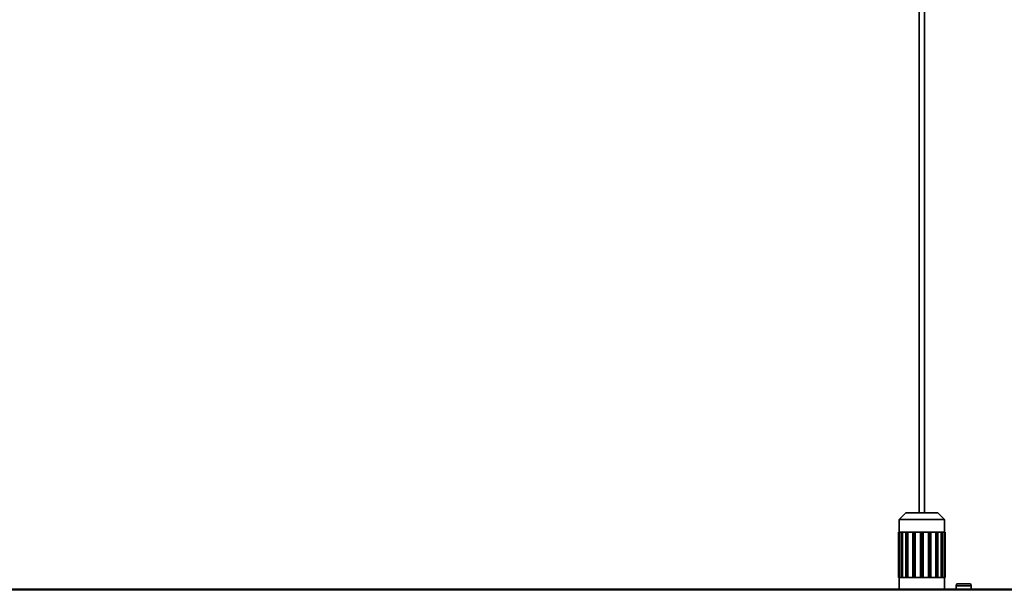
# Model space of a CAD drawing. Units: millimetres. Extents: x -51 to 4221, y 0 to 2970.
# Drawn here: x 2832 to 2984, y 1532 to 1621 of the extents above; entities that cross this region are included whole.
import ezdxf

# ---------------------------------------------------------------- set-up
doc = ezdxf.new("R2010")
doc.units = ezdxf.units.MM
doc.layers.add('1', color=7, linetype='Continuous', true_color=0xffffff)

msp = doc.modelspace()

# ---------------------------------------------------------------- linework, layer by layer
at = {"layer": '1', "color": 155, "linetype": 'Continuous', "lineweight": 35, "true_color": 0x4c7299}
for p, q in [((2971.19, 1695.88), (2971.19, 1544.43)), ((2971.99, 1544.43), (2971.99, 1695.88)), ((2969.09, 1544.43), (2968.09, 1543.43)), ((2969.09, 1544.43), (2971.59, 1544.43)), ((2971.59, 1544.43), (2974.09, 1544.43)), ((2975.09, 1543.43), (2974.09, 1544.43)), ((2975.09, 1543.43), (2968.09, 1543.43)), ((2968.09, 1543.43), (2968.09, 1541.43)), ((2975.09, 1541.43), (2975.09, 1543.43)), ((2968.01, 1541.43), (2967.99, 1541.43)), ((2967.99, 1541.43), (2967.99, 1534.43)), ((2968.01, 1541.43), (2968.08, 1541.43)), ((2968.01, 1534.43), (2968.01, 1541.43)), ((2968.37, 1541.43), (2968.08, 1541.43)), ((2968.08, 1541.43), (2968.08, 1534.43)), ((2968.37, 1534.43), (2968.37, 1541.43)), ((2968.37, 1541.43), (2968.56, 1541.43)), ((2968.56, 1541.43), (2968.58, 1541.43)), ((2968.56, 1534.43), (2968.56, 1541.43)), ((2969.12, 1541.43), (2968.58, 1541.43)), ((2968.58, 1541.43), (2968.58, 1534.43)), ((2969.12, 1534.43), (2969.12, 1541.43)), ((2969.12, 1541.43), (2969.34, 1541.43)), ((2969.34, 1541.43), (2969.43, 1541.43)), ((2969.34, 1534.43), (2969.34, 1541.43)), ((2970.17, 1541.43), (2969.43, 1541.43)), ((2969.43, 1541.43), (2969.43, 1534.43)), ((2970.17, 1534.43), (2970.17, 1541.43)), ((2970.17, 1541.43), (2970.39, 1541.43)), ((2970.39, 1541.43), (2970.55, 1541.43)), ((2970.39, 1534.43), (2970.39, 1541.43)), ((2971.39, 1541.43), (2970.55, 1541.43)), ((2970.55, 1541.43), (2970.55, 1534.43)), ((2971.39, 1541.43), (2971.59, 1541.43)), ((2971.39, 1534.43), (2971.39, 1541.43)), ((2971.59, 1541.43), (2971.79, 1541.43)), ((2971.59, 1534.43), (2971.59, 1541.43)), ((2972.63, 1541.43), (2971.79, 1541.43)), ((2971.79, 1541.43), (2971.79, 1534.43)), ((2972.63, 1541.43), (2972.79, 1541.43)), ((2972.63, 1534.43), (2972.63, 1541.43)), ((2972.79, 1541.43), (2973.01, 1541.43)), ((2972.79, 1534.43), (2972.79, 1541.43)), ((2973.74, 1541.43), (2973.01, 1541.43)), ((2973.01, 1541.43), (2973.01, 1534.43)), ((2973.74, 1541.43), (2973.84, 1541.43)), ((2973.74, 1534.43), (2973.74, 1541.43)), ((2973.84, 1541.43), (2974.05, 1541.43)), ((2973.84, 1534.43), (2973.84, 1541.43)), ((2974.6, 1541.43), (2974.05, 1541.43)), ((2974.05, 1541.43), (2974.05, 1534.43)), ((2974.6, 1541.43), (2974.62, 1541.43)), ((2974.6, 1534.43), (2974.6, 1541.43)), ((2974.62, 1541.43), (2974.8, 1541.43)), ((2974.62, 1534.43), (2974.62, 1541.43)), ((2975.09, 1541.43), (2974.8, 1541.43)), ((2974.8, 1541.43), (2974.8, 1534.43)), ((2975.09, 1541.43), (2975.16, 1541.43)), ((2975.09, 1534.43), (2975.09, 1541.43)), ((2975.16, 1541.43), (2975.16, 1534.43)), ((2975.19, 1541.43), (2975.16, 1541.43)), ((2975.19, 1534.43), (2975.19, 1541.43)), ((2967.99, 1534.43), (2968.01, 1534.43)), ((2968.01, 1534.43), (2968.08, 1534.43)), ((2968.08, 1534.43), (2968.37, 1534.43)), ((2968.09, 1534.43), (2968.09, 1532.63)), ((2968.37, 1534.43), (2968.56, 1534.43)), ((2968.56, 1534.43), (2968.58, 1534.43)), ((2968.58, 1534.43), (2969.12, 1534.43)), ((2969.12, 1534.43), (2969.34, 1534.43)), ((2969.34, 1534.43), (2969.43, 1534.43)), ((2969.43, 1534.43), (2970.17, 1534.43)), ((2970.17, 1534.43), (2970.39, 1534.43)), ((2970.39, 1534.43), (2970.55, 1534.43)), ((2970.55, 1534.43), (2971.39, 1534.43)), ((2971.39, 1534.43), (2971.59, 1534.43)), ((2971.59, 1534.43), (2971.79, 1534.43)), ((2971.79, 1534.43), (2972.63, 1534.43)), ((2972.63, 1534.43), (2972.79, 1534.43)), ((2972.79, 1534.43), (2973.01, 1534.43)), ((2973.01, 1534.43), (2973.74, 1534.43)), ((2973.74, 1534.43), (2973.84, 1534.43)), ((2973.84, 1534.43), (2974.05, 1534.43)), ((2974.05, 1534.43), (2974.6, 1534.43)), ((2974.6, 1534.43), (2974.62, 1534.43)), ((2974.62, 1534.43), (2974.8, 1534.43)), ((2974.8, 1534.43), (2975.09, 1534.43)), ((2975.09, 1534.43), (2975.16, 1534.43)), ((2975.09, 1532.63), (2975.09, 1534.43)), ((2975.16, 1534.43), (2975.19, 1534.43)), ((3811.59, 1532.63), (2131.59, 1532.63)), ((2977.04, 1533.43), (2976.94, 1533.13)), ((2976.94, 1533.13), (2979.24, 1533.13)), ((2976.94, 1533.13), (2976.94, 1532.63)), ((2979.14, 1533.43), (2977.04, 1533.43)), ((2979.24, 1533.13), (2979.14, 1533.43)), ((2979.24, 1532.63), (2979.24, 1533.13))]:
    msp.add_line(p, q, dxfattribs=at)
at = {"layer": '1', "color": 155, "linetype": 'Continuous', "lineweight": 18, "true_color": 0x4c7299}
msp.add_line((3811.59, 1532.43), (2131.59, 1532.43), dxfattribs=at)

doc.saveas('drawing.dxf')
